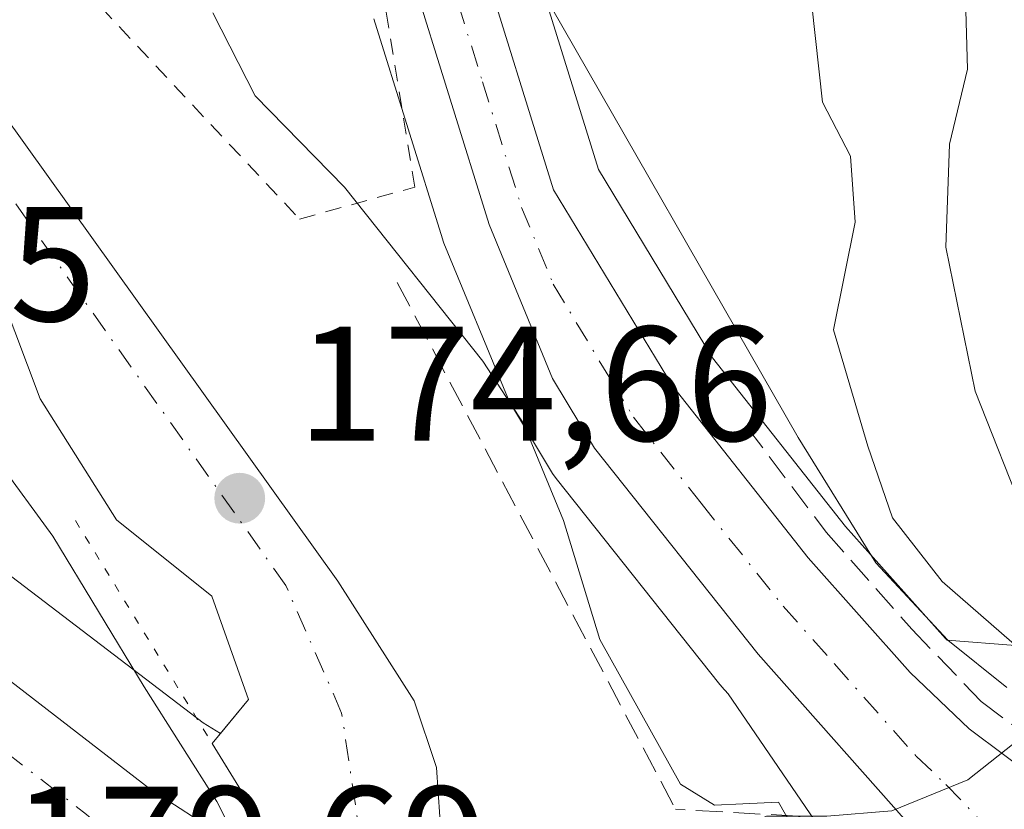
# Model space of a CAD drawing. Units: metres. Extents: x 616891 to 620320, y 4775703 to 4778076.
# Drawn here: x 617380 to 617440, y 4777112 to 4777160 of the extents above; entities that cross this region are included whole.
import ezdxf

# ---------------------------------------------------------------- set-up
doc = ezdxf.new("R2010")
doc.units = ezdxf.units.M
doc.header["$MEASUREMENT"] = 0
for name, pattern in [('DGN Style 2', [1.6480167562047852, 0.988810053722871, -0.6592067024819142]), ('DGN Style 3', [2.307223458686699, 1.648016756204785, -0.6592067024819142]), ('DGN Style 4', [2.6384748266838614, 1.318413404963828, -0.6592067024819142, 0.001648016756204785, -0.6592067024819142]), ('DGN Style 5', [1.1536117293433497, 0.4944050268614355, -0.6592067024819142])]:
    doc.linetypes.add(name, pattern=pattern)
for name, color, linetype, lineweight in [('Alambrada', 7, 'DGN Style 2', 0), ('Arbolado forestal CxS', 92, 'Continuous', 0), ('Carretera de calzada única Cxs', 7, 'Continuous', 13), ('Carretera de calzada única eje', 7, 'DGN Style 4', 0), ('Corriente natural Cxs', 4, 'Continuous', 13), ('Corriente natural eje', 4, 'DGN Style 4', 0), ('Curva de nivel normal', 30, 'Continuous', 0), ('Espacio natural protegido', 121, 'Continuous', 13), ('Espacio natural protegido CxS', 121, 'Continuous', 0), ('Muro lineal', 1, 'DGN Style 3', 13), ('Núcleo urbano CxS', 7, 'Continuous', 0), ('Obra de contención lineal', 1, 'DGN Style 3', 13), ('Puente esquema', 1, 'DGN Style 5', 0), ('Punto de cota en terreno', 7, 'Continuous', 0), ('Rótulo de punto de cota en terreno', 7, 'Continuous', 0), ('Suelo desnudo CxS', 253, 'Continuous', 0), ('Vegetación y arbolados urbanos CxS', 151, 'Continuous', 0)]:
    doc.layers.add(name, color=color, linetype=linetype, lineweight=lineweight)
doc.styles.add('Style-Arial', font='txt')

# ---------------------------------------------------------------- blocks, each defined once
blk = doc.blocks.new('*U26')
at = {"layer": 'Suelo desnudo CxS', "color": 253, "linetype": 'Continuous', "lineweight": 0}
for points in [[(617374.3800999997, 4777160.3201, 174.6379000000015), (617399.0100999996, 4777125.9101, 175.1872000000003), (617403.7001, 4777118.5601, 174.546199999997), (617405.0701000001, 4777114.470100001, 174.9382000000041), (617405.4830999998, 4777108.423699999, 175.3997999999992), (617405.4589000001, 4777108.168199999, 175.4109999999928), (617405.1272999998, 4777104.667099999, 176.2382999999973), (617406.4025999998, 4777101.372400001, 176.6986999999936), (617408.4046999998, 4777096.199999999, 177.3522999999986), (617410.3591999998, 4777091.150400001, 177.5945999999967), (617411.3262999998, 4777088.651900001, 177.017200000002), (617415.8250000002, 4777082.988600001, 176.7565000000031), (617428.7801000001, 4777066.6801, 176.8680000000022), (617431.6601, 4777062.5801, 176.9517000000051), (617435.7600999996, 4777058.130100001, 177.031799999997), (617456.5401, 4777038.290100001, 177.2155000000057)], [(617442.4801000003, 4777034.970100001, 177.6304999999993), (617435.4200999998, 4777042.110099999, 177.3986000000004), (617428.4700999996, 4777050.9001, 177.4285999999993), (617420.9501, 4777058.9101, 178.0705000000016), (617413.0701000001, 4777069.040100001, 178.5513999999966), (617406.5000999998, 4777082.3201, 178.3095999999932), (617406.3135000002, 4777083.5231, 178.3715999999986), (617405.4005000005, 4777089.411, 178.6630000000005), (617405.0301000001, 4777091.800100001, 178.6986999999936), (617396.4404999996, 4777107.360300001, 178.357600000003), (617395.2100999998, 4777109.590100001, 177.972099999999), (617394.0834999997, 4777111.427100001, 178.0158999999985), (617391.3085000003, 4777115.9517, 177.8870000000024), (617391.8202000001, 4777116.570800001, 177.4510000000009), (617393.5352999996, 4777118.6459, 175.9049999999988), (617391.2801000001, 4777124.9801, 175.1245999999956), (617385.4501, 4777129.670100001, 175.9594999999972), (617380.7500999998, 4777137.100099999, 176.0038000000059), (617377.6300999997, 4777145.370100001, 175.6658000000025)]]:
    blk.add_polyline3d(points, dxfattribs=at)
blk = doc.blocks.new('*U27')
at = {"layer": 'Espacio natural protegido CxS', "color": 121, "linetype": 'Continuous', "lineweight": 0, "flags": 128}
for points in [[(617391.3467, 4777160.785800001), (617393.9536999998, 4777155.701800001), (617399.429700001, 4777150.095799999), (617407.9038000007, 4777139.4047), (617409.6282999995, 4777136.773399998), (617410.3817999996, 4777135.6237), (617412.8587999999, 4777129.625700001), (617415.0747999998, 4777122.324599999), (617420.0299000001, 4777113.459600001), (617422.1159000006, 4777112.1556), (617423.8520000009, 4777112.2385), (617426.0309000004, 4777112.342599999), (617429.0689000004, 4777107.0065), (617432.3709000016, 4777102.0905), (617434.2358999996, 4777097.3025), (617434.1549000003, 4777094.3135), (617431.9059000006, 4777092.580499999), (617428.9209000005, 4777092.600500002), (617428.3116000005, 4777091.427300001), (617424.7418999994, 4777084.5536), (617427.3198999991, 4777079.674500001), (617431.6243000008, 4777075.9681), (617436.7058999996, 4777071.592399999), (617451.0569999992, 4777057.557300001)], [(617440.7455999999, 4777033.401900001), (617438.4598999993, 4777035.759299999), (617437.4799000003, 4777036.769400002), (617434.7328999996, 4777041.3014), (617428.8158000006, 4777045.5214), (617423.4048000004, 4777049.877399999), (617418.7377999997, 4777055.265499999), (617415.0506999993, 4777062.7075), (617414.9810000006, 4777062.936699999), (617412.6257000001, 4777070.6815), (617405.4147000007, 4777083.531600002), (617402.6127000002, 4777088.027599999), (617401.1017000005, 4777090.453600001), (617399.2866999994, 4777097.317700001), (617391.5996000001, 4777112.390699999), (617387.146599999, 4777119.4248), (617381.5316000005, 4777128.663799999), (617378.1514999998, 4777133.300799998)]]:
    blk.add_lwpolyline(points, dxfattribs=at)
blk = doc.blocks.new('5PATER')
at = {"layer": 'Vegetación y arbolados urbanos CxS', "linetype": 'Continuous', "lineweight": 0}
h = blk.add_hatch(color=51, dxfattribs=at)
edge = h.paths.add_edge_path()
edge.add_ellipse((0, 0), major_axis=(-0.1095731443231308, -0.1110710700762829), ratio=0.9994222409660322, start_angle=0, end_angle=360)
blk = doc.blocks.new('*U33')
at = {"layer": 'Carretera de calzada única Cxs', "color": 7, "linetype": 'Continuous', "lineweight": 13}
for points in [[(617407.6401000004, 4777164.7601, 179.8598000000056), (617412.2500999998, 4777149.9301, 180.6345000000001), (617419.5301000001, 4777137.9001, 183.8402999999962), (617427.8501000004, 4777127.340100001, 181.6582999999955), (617434.1201, 4777120.300100001, 182.7030999999988), (617437.7301000003, 4777116.840100001, 181.7158999999956), (617442.1001000004, 4777113.5701, 183.5005999999994)], [(617445.6001000004, 4777077.340100001, 180.3751000000047), (617424.1601, 4777091.140100001, 179.9847000000009), (617427.1001000004, 4777090.8101, 180.0675000000047), (617430.0100999996, 4777091.3101, 180.1301999999996), (617431.3901000004, 4777091.860099999, 180.1621000000014), (617433.8501000004, 4777093.5101, 180.2357999999949), (617435.7500999998, 4777095.790100001, 180.334600000002), (617436.9401000004, 4777098.5001, 180.3891000000003), (617437.4200999998, 4777101.1601, 180.3371999999945), (617437.3501000004, 4777103.840100001, 180.2768000000069), (617436.7301000003, 4777106.4801, 180.2188000000024), (617434.8701, 4777110.050100001, 180.1852000000072), (617424.8000999996, 4777121.4301, 179.9167000000016), (617414.7600999996, 4777134.0701, 184.8080999999947), (617412.1901000004, 4777138.340100001, 181.2988000000041), (617408.3000999996, 4777147.800100001, 179.8809999999939), (617403.5100999996, 4777163.190099999, 180.0559999999969)]]:
    blk.add_polyline3d(points, dxfattribs=at)

msp = doc.modelspace()

# ---------------------------------------------------------------- linework, layer by layer
at = {"layer": 'Alambrada', "color": 7, "linetype": 'DGN Style 2', "lineweight": 0}
msp.add_polyline3d([(617338.7801000001, 4777251.520099999, 179.7560999999987), (617339.0201000003, 4777243.130100001, 183.8454000000056), (617358.5500999996, 4777188.800100001, 183.4475999999995), (617396.6700999998, 4777148.130100001, 192.6242000000057), (617403.7401000002, 4777150.090100001, 181.6606999999931), (617396.7701000003, 4777192.5801, 179.5951000000059), (617392.2100999998, 4777228.6601, 179.6107000000047), (617389.1700999998, 4777259.8101, 178.5687999999936), (617389.1700999998, 4777278.040100001, 178.8733999999968), (617390.3101000005, 4777289.0601, 179.1009999999951), (617393.3501000004, 4777302.350099999, 178.3531999999977), (617396.7701000003, 4777311.0801, 178.0791000000027), (617402.4700999996, 4777319.440099999, 178.9649000000063)], dxfattribs=at)
at = {"layer": 'Arbolado forestal CxS', "color": 92, "linetype": 'Continuous', "lineweight": 0}
for points in [[(617178.6294999998, 4777375.3347, 169.4502000000066), (617180.4001000002, 4777372.540100001, 168.9916999999987), (617186.2801000001, 4777365.920100001, 168.6358000000037), (617200.4700999996, 4777350.290100001, 169.7339000000065), (617216.8501000004, 4777332.970100001, 170.1895999999979), (617235.8000999996, 4777309.600099999, 170.5316000000021), (617259.1001000004, 4777282.6501, 170.8641000000061), (617269.3000999996, 4777269.940099999, 170.8062999999966), (617277.4301000005, 4777257.610099999, 171.5308999999979), (617282.9700999996, 4777247.5801, 171.4208999999973), (617286.3201000001, 4777236.280099999, 172.6128999999928), (617289.1501000002, 4777228.9801, 172.8534999999974), (617294.7500999998, 4777221.800100001, 173.2143000000069), (617301.3101000005, 4777216.440099999, 173.2839999999997), (617323.8501000004, 4777202.340100001, 173.852899999998), (617349.3501000004, 4777184.9101, 173.9456000000064), (617359.9301000005, 4777176.2501, 173.9842000000062), (617369.2301000003, 4777166.2301, 174.5810000000056), (617374.3800999997, 4777160.3201, 174.6379000000015), (617399.0100999996, 4777125.9101, 175.1872000000003), (617403.7001, 4777118.5601, 174.546199999997), (617405.0701000001, 4777114.470100001, 174.9382000000041), (617405.4830999998, 4777108.423699999, 175.3997999999992), (617405.4589000001, 4777108.168199999, 175.4109999999928)], [(617174.2006999999, 4777306.079299999, 181.4470000000001), (617230.2664999999, 4777256.382099999, 181.7571000000025), (617246.3897000002, 4777242.213300001, 181.161500000002), (617258.7027000004, 4777231.393100001, 180.4376000000047), (617258.7090999996, 4777231.387499999, 180.4372000000003), (617258.7153000003, 4777231.382099999, 180.4367999999959), (617275.5642999997, 4777216.512499999, 179.0053000000044), (617308.4256999996, 4777187.511700001, 177.0121999999974), (617308.4316999996, 4777187.5065, 177.0124999999971), (617308.4375, 4777187.501300001, 177.0129000000015), (617345.5305000005, 4777154.635500001, 179.6573000000062), (617358.0658999998, 4777143.581900001, 179.3703999999998), (617370.0311000004, 4777133.0317, 179.2908000000025), (617390.7585000005, 4777117.2249, 177.724000000002), (617391.8202000001, 4777116.570800001, 177.4510000000009)], [(617264.8300999999, 4777266.6801, 173.5908999999956), (617272.7001, 4777254.7501, 174.6695000000036), (617277.8400999998, 4777245.4301, 174.2069999999949), (617281.0900999998, 4777234.4901, 174.5792999999976), (617284.2901, 4777226.220100001, 174.1150000000052), (617290.7801000001, 4777217.9101, 173.2704999999987), (617298.0900999998, 4777211.940099999, 174.6622999999963), (617320.8201000001, 4777197.720100001, 175.1205999999947), (617346.0401, 4777180.4901, 175.0528999999951), (617356.1401000004, 4777172.210100001, 175.1805000000022), (617365.1300999997, 4777162.540100001, 175.1959000000061), (617372.7100999998, 4777153.8201, 174.5427000000054), (617377.6300999997, 4777145.370100001, 175.6658000000025), (617380.7500999998, 4777137.100099999, 176.0038000000059), (617385.4501, 4777129.670100001, 175.9594999999972), (617391.2801000001, 4777124.9801, 175.1245999999956), (617393.5352999996, 4777118.6459, 175.9049999999988), (617391.8202000001, 4777116.570800001, 177.4510000000009)], [(617284.2901, 4777226.220100001, 174.1150000000052), (617290.7801000001, 4777217.9101, 173.2704999999987), (617298.0900999998, 4777211.940099999, 174.6622999999963), (617320.8201000001, 4777197.720100001, 175.1205999999947), (617346.0401, 4777180.4901, 175.0528999999951), (617356.1401000004, 4777172.210100001, 175.1805000000022), (617365.1300999997, 4777162.540100001, 175.1959000000061), (617372.7100999998, 4777153.8201, 174.5427000000054), (617377.6300999997, 4777145.370100001, 175.6658000000025), (617380.7500999998, 4777137.100099999, 176.0038000000059), (617385.4501, 4777129.670100001, 175.9594999999972), (617391.2801000001, 4777124.9801, 175.1245999999956), (617393.5352999996, 4777118.6459, 175.9049999999988), (617391.8202000001, 4777116.570800001, 177.4510000000009), (617390.7585000005, 4777117.2249, 177.724000000002), (617370.0311000004, 4777133.0317, 179.2908000000025), (617358.0658999998, 4777143.581900001, 179.3703999999998), (617345.5305000005, 4777154.635500001, 179.6573000000062), (617308.4375, 4777187.501300001, 177.0129000000015), (617308.4316999996, 4777187.5065, 177.0124999999971), (617308.4256999996, 4777187.511700001, 177.0121999999974), (617275.5642999997, 4777216.512499999, 179.0053000000044)], [(617502.5329, 4777161.1929, 212.7761000000028), (617509.6589000003, 4777158.817500001, 214.8411999999953), (617511.6343, 4777152.8913, 215.7698999999994), (617502.9445000002, 4777139.5713, 211.6889999999985), (617500.8586999997, 4777139.6513, 211.0448999999935), (617487.9151, 4777144.828700001, 207.6555999999982), (617479.7607000005, 4777145.411900001, 205.5130999999965), (617475.8321000002, 4777145.6929, 205.0273000000016), (617470.6546999998, 4777133.1799, 203.2315999999992), (617471.9918999998, 4777122.481500001, 201.854600000006), (617449.9139, 4777121.249500001, 190.1067000000039), (617444.7691000003, 4777121.6435, 187.7468999999983), (617436.3841000004, 4777122.285700001, 182.8439999999973), (617436.2814999997, 4777122.3839, 182.8320999999996), (617430.1505000005, 4777129.267899999, 181.9042999999947), (617422.0009000005, 4777139.611500001, 180.2332000000024), (617415.0062999995, 4777151.170100001, 179.8894), (617411.6874000002, 4777161.846700001, 179.8144999999931)], [(617411.6874000002, 4777161.846700001, 179.8144999999931), (617415.0062999995, 4777151.170100001, 179.8894), (617422.0009000005, 4777139.611500001, 180.2332000000024), (617430.1505000005, 4777129.267899999, 181.9042999999947), (617436.2814999997, 4777122.3839, 182.8320999999996), (617436.3841000004, 4777122.285700001, 182.8439999999973), (617444.7691000003, 4777121.6435, 187.7468999999983)], [(617401.2329000002, 4777160.411499999, 180.0025000000023), (617405.4357000003, 4777146.908500001, 179.6698999999935), (617405.4811000006, 4777146.7741, 179.6664000000019), (617405.5255000005, 4777146.6591, 179.6637000000046), (617409.4155000001, 4777137.199100001, 179.5170000000071), (617409.6058999998, 4777136.8167, 179.4876999999979), (617412.1897, 4777132.5231, 179.5084000000061), (617412.4108999996, 4777132.204299999, 179.5215000000026), (617422.4508999997, 4777119.564300001, 179.8567999999941), (617422.5018999996, 4777119.501700001, 179.8600000000006), (617422.5535000004, 4777119.442100001, 179.8610000000044), (617422.9515000005, 4777118.9921, 179.8693999999959), (617434.3903000001, 4777102.259099999, 180.3098000000027)], [(617405.4589000001, 4777108.168199999, 175.4109999999928), (617410.1791000003, 4777105.2601, 176.4241000000038), (617418.7203000003, 4777099.9977, 179.6239999999962), (617429.8021, 4777094.456700001, 180.1875), (617429.9835000001, 4777094.529100001, 180.1946999999927), (617431.8213000001, 4777095.761700001, 180.2868000000017), (617433.1738999998, 4777097.3847, 180.361699999994), (617434.0506999996, 4777099.3817, 180.3420999999944), (617434.4130999995, 4777101.389699999, 180.3184999999939), (617434.3903000001, 4777102.259099999, 180.3098000000027), (617422.9515000005, 4777118.9921, 179.8693999999959), (617422.5535000004, 4777119.442100001, 179.8610000000044), (617422.5018999996, 4777119.501700001, 179.8600000000006), (617422.4508999997, 4777119.564300001, 179.8567999999941), (617412.4108999996, 4777132.204299999, 179.5215000000026), (617412.1897, 4777132.5231, 179.5084000000061), (617409.6058999998, 4777136.8167, 179.4876999999979), (617409.4155000001, 4777137.199100001, 179.5170000000071), (617405.5255000005, 4777146.6591, 179.6637000000046), (617405.4811000006, 4777146.7741, 179.6664000000019), (617405.4357000003, 4777146.908500001, 179.6698999999935), (617401.2329000002, 4777160.411499999, 180.0025000000023)], [(617405.4830999998, 4777108.423699999, 175.3997999999992), (617405.0701000001, 4777114.470100001, 174.9382000000041), (617403.7001, 4777118.5601, 174.546199999997), (617399.0100999996, 4777125.9101, 175.1872000000003), (617374.3800999997, 4777160.3201, 174.6379000000015)]]:
    msp.add_polyline3d(points, dxfattribs=at)
at = {"layer": 'Carretera de calzada única Cxs', "color": 7, "linetype": 'Continuous', "lineweight": 13, "extrusion": (0.004284693783500074, -0.003643919758219882, 0.9999841814988761), "elevation": -14582.2945874769, "flags": 128}
msp.add_lwpolyline([(617383.732594222, 4777079.728887392), (617355.9819710125, 4777103.329044076)], dxfattribs=at)
at = {"layer": 'Carretera de calzada única Cxs', "color": 7, "linetype": 'Continuous', "lineweight": 13}
for points in [[(617077.0201000003, 4777383.5801, 180.4792000000016), (617078.2600999996, 4777382.720100001, 180.5350999999937), (617086.6901000004, 4777376.2301, 180.5722999999998), (617098.1901000004, 4777366.600099999, 180.7108000000007), (617133.3201000001, 4777335.4001, 181.0611000000063), (617156.3701, 4777315.2601, 183.1316999999981), (617232.8201000001, 4777246.840100001, 184.3735000000015), (617261.0301000001, 4777222.4301, 180.7361999999994), (617291.3201000001, 4777195.270099999, 179.8963999999978), (617320.8901000004, 4777169.1501, 180.0622000000003), (617343.6201, 4777149.4301, 179.7890999999945), (617367.8300999999, 4777128.6601, 179.424199999994), (617377.5701000001, 4777120.8201, 179.493100000007), (617387.4801000003, 4777113.170100001, 179.6106), (617396.4401000004, 4777107.360099999, 178.5644999999931)], [(617156.3701, 4777315.2601, 183.1316999999981), (617232.8201000001, 4777246.840100001, 184.3735000000015), (617261.0301000001, 4777222.4301, 180.7361999999994), (617291.3201000001, 4777195.270099999, 179.8963999999978), (617320.8901000004, 4777169.1501, 180.0622000000003), (617343.6201, 4777149.4301, 179.7890999999945), (617367.8300999999, 4777128.6601, 179.424199999994), (617377.5701000001, 4777120.8201, 179.493100000007), (617387.4801000003, 4777113.170100001, 179.6106), (617396.4401000004, 4777107.360099999, 178.5644999999931), (617400.0100999996, 4777100.9101, 179.1787999999942), (617403.2600999996, 4777095.0101, 181.1138000000064), (617400.2100999998, 4777096.2601, 180.2758999999933), (617397.4401000004, 4777096.8201, 179.7859999999928), (617395.1901000004, 4777096.890100001, 179.7580000000016), (617390.1700999998, 4777101.1501, 179.7537000000011), (617362.4200999998, 4777124.7501, 179.9585999999981), (617340.2100999998, 4777143.6501, 183.0145000000048), (617313.1901000004, 4777167.140100001, 181.9426999999996), (617286.9401000004, 4777190.360099999, 182.133600000001), (617256.6901000004, 4777217.5101, 181.1545000000042), (617228.4801000003, 4777241.920100001, 181.670100000003), (617201.5201000003, 4777266.050100001, 181.7788)], [(617424.1601, 4777091.140100001, 179.9847000000009), (617427.1001000004, 4777090.8101, 180.0675000000047), (617430.0100999996, 4777091.3101, 180.1301999999996), (617431.3901000004, 4777091.860099999, 180.1621000000014), (617433.8501000004, 4777093.5101, 180.2357999999949), (617435.7500999998, 4777095.790100001, 180.334600000002), (617436.9401000004, 4777098.5001, 180.3891000000003), (617437.4200999998, 4777101.1601, 180.3371999999945), (617437.3501000004, 4777103.840100001, 180.2768000000069), (617436.7301000003, 4777106.4801, 180.2188000000024), (617434.8701, 4777110.050100001, 180.1852000000072), (617424.8000999996, 4777121.4301, 179.9167000000016), (617414.7600999996, 4777134.0701, 184.8080999999947), (617412.1901000004, 4777138.340100001, 181.2988000000041), (617408.3000999996, 4777147.800100001, 179.8809999999939), (617403.5100999996, 4777163.190099999, 180.0559999999969), (617394.2301000003, 4777228.590100001, 181.9896000000008), (617391.0701000001, 4777259.3301, 178.2617999999929), (617390.4401000004, 4777274.590100001, 178.5255999999936)], [(617394.7301000003, 4777274.5601, 178.8849999999948), (617395.3201000001, 4777259.800100001, 179.2409000000043), (617398.4401000004, 4777229.4301, 189.3824000000022), (617407.6401000004, 4777164.7601, 179.8598000000056), (617412.2500999998, 4777149.9301, 180.6345000000001), (617419.5301000001, 4777137.9001, 183.8402999999962), (617427.8501000004, 4777127.340100001, 181.6582999999955), (617434.1201, 4777120.300100001, 182.7030999999988), (617437.7301000003, 4777116.840100001, 181.7158999999956), (617442.1001000004, 4777113.5701, 183.5005999999994), (617444.0000999998, 4777111.4301, 183.1686999999947), (617445.3901000004, 4777108.940099999, 182.3883999999962), (617450.3901000004, 4777095.4301, 181.4235000000044), (617455.0701000001, 4777085.9901, 182.8503000000055), (617458.9801000003, 4777079.590100001, 182.1156000000046), (617466.5301000001, 4777068.340100001, 181.4928000000073), (617478.3701, 4777051.970100001, 183.3218999999954), (617488.4200999998, 4777040.840100001, 182.8846999999951), (617495.0701000001, 4777034.5101, 182.0999000000011), (617498.1401000004, 4777032.6801, 182.4600999999966), (617513.2500999998, 4777025.770099999, 184.0130999999965), (617518.3701, 4777021.630100001, 183.0198999999993), (617521.4801000003, 4777018.540100001, 182.4689000000071)]]:
    msp.add_polyline3d(points, dxfattribs=at)
at = {"layer": 'Carretera de calzada única eje', "color": 7, "linetype": 'DGN Style 4', "lineweight": 0}
for points in [[(617392.8901000004, 4777267.190099999, 178.1196999999956), (617393.1901000004, 4777259.5601, 178.3372999999992), (617394.7600999996, 4777244.380100001, 183.8711999999941), (617396.3300999999, 4777229.0101, 185.3022999999957), (617400.9200999998, 4777196.6801, 179.5519000000058), (617405.5701000001, 4777163.9801, 179.8846000000049), (617407.8901000004, 4777156.5601, 180.1778999999951), (617410.2801000001, 4777148.850099999, 180.1083000000071), (617412.2301000003, 4777144.130100001, 179.854600000006), (617415.8501000004, 4777138.110099999, 180.7229999999981), (617417.1401000004, 4777135.9801, 181.1352000000043), (617421.3000999996, 4777130.690099999, 181.6110000000044), (617426.3201000001, 4777124.380100001, 180.2764000000025), (617429.4600999998, 4777120.850099999, 180.6561999999976), (617434.4801000003, 4777115.170100001, 180.4333999999944), (617436.3000999996, 4777113.440099999, 180.3534999999974), (617438.2301000003, 4777111.4301, 180.4149000000034), (617439.4200999998, 4777110.0101, 180.5948999999964), (617440.3701, 4777108.960100001, 180.5378999999957), (617441.0701000001, 4777107.710100001, 180.2259999999951)], [(617351.5100999996, 4777138.340100001, 179.6000000000058), (617357.8701, 4777132.890100001, 179.5080000000016), (617361.9600999998, 4777129.4001, 179.5118999999977), (617366.0500999996, 4777125.920100001, 179.5491000000038), (617369.9200999998, 4777122.630100001, 179.5280000000057), (617374.7801000001, 4777118.710100001, 179.5921999999991), (617378.6401000004, 4777115.4301, 179.622000000003), (617383.6001000004, 4777111.590100001, 179.682799999995), (617387.4801000003, 4777108.3201, 179.7351999999955), (617390.1201, 4777106.9301, 179.7296999999962), (617395.7100999998, 4777103.600099999, 179.4609999999957), (617396.9801000003, 4777102.770099999, 179.5439999999944)]]:
    msp.add_polyline3d(points, dxfattribs=at)
at = {"layer": 'Corriente natural Cxs', "color": 4, "linetype": 'Continuous', "lineweight": 13, "extrusion": (-0.8524516223421578, -0.5228058632436994, 0.0005108074332033385), "elevation": -3023800.360628536, "flags": 128}
msp.add_lwpolyline([(-3749477.473572969, 1722.552025459788), (-3749479.628519966, 1722.595825465502), (-3749484.936309539, 1722.466925448689)], dxfattribs=at)
at = {"layer": 'Corriente natural Cxs', "color": 4, "linetype": 'Continuous', "lineweight": 13}
for points in [[(617177.5642999997, 4777377.015900001, 169.4915000000037), (617180.4001000002, 4777372.540100001, 168.9916999999987), (617186.2801000001, 4777365.920100001, 168.6358000000037), (617200.4700999996, 4777350.290100001, 169.7339000000065), (617216.8501000004, 4777332.970100001, 170.1895999999979), (617235.8000999996, 4777309.600099999, 170.5316000000021), (617259.1001000004, 4777282.6501, 170.8641000000061), (617269.3000999996, 4777269.940099999, 170.8062999999966), (617277.4301000005, 4777257.610099999, 171.5308999999979), (617282.9700999996, 4777247.5801, 171.4208999999973), (617286.3201000001, 4777236.280099999, 172.6128999999928), (617289.1501000002, 4777228.9801, 172.8534999999974), (617294.7500999998, 4777221.800100001, 173.2143000000069), (617301.3101000005, 4777216.440099999, 173.2839999999997), (617323.8501000004, 4777202.340100001, 173.852899999998), (617349.3501000004, 4777184.9101, 173.9456000000064), (617359.9301000005, 4777176.2501, 173.9842000000062), (617369.2301000003, 4777166.2301, 174.5810000000056), (617374.3800999997, 4777160.3201, 174.6379000000015), (617399.0100999996, 4777125.9101, 175.1872000000003), (617403.7001, 4777118.5601, 174.546199999997), (617405.0701000001, 4777114.470100001, 174.9382000000041), (617405.4830999998, 4777108.423699999, 175.3997999999992), (617405.1272999998, 4777104.667199999, 176.2382999999973)], [(617391.3085000003, 4777115.9517, 177.8870000000024), (617393.5352999996, 4777118.6459, 175.9049999999988), (617391.2801000001, 4777124.9801, 175.1245999999956), (617385.4501, 4777129.670100001, 175.9594999999972), (617380.7500999998, 4777137.100099999, 176.0038000000059), (617377.6300999997, 4777145.370100001, 175.6658000000025), (617372.7100999998, 4777153.8201, 174.5427000000054), (617365.1300999997, 4777162.540100001, 175.1959000000061), (617356.1401000004, 4777172.210100001, 175.1805000000022), (617346.0401, 4777180.4901, 175.0528999999951), (617320.8201000001, 4777197.720100001, 175.1205999999947), (617298.0900999998, 4777211.940099999, 174.6622999999963), (617290.7801000001, 4777217.9101, 173.2704999999987), (617284.2901, 4777226.220100001, 174.1150000000052), (617281.0900999998, 4777234.4901, 174.5792999999976), (617277.8400999998, 4777245.4301, 174.2069999999949), (617272.7001, 4777254.7501, 174.6695000000036), (617264.8300999999, 4777266.6801, 173.5908999999956)], [(617374.3800999997, 4777160.3201, 174.6379000000015), (617399.0100999996, 4777125.9101, 175.1872000000003), (617403.7001, 4777118.5601, 174.546199999997), (617405.0701000001, 4777114.470100001, 174.9382000000041), (617405.4830999998, 4777108.423699999, 175.3997999999992), (617405.1272999998, 4777104.667099999, 176.2382999999973), (617400.8941000003, 4777106.7685, 176.497000000003), (617395.2100999998, 4777109.590100001, 177.972099999999), (617394.0834999997, 4777111.427100001, 178.0158999999985), (617391.3085000003, 4777115.9517, 177.8870000000024), (617393.5352999996, 4777118.6459, 175.9049999999988), (617391.2801000001, 4777124.9801, 175.1245999999956), (617385.4501, 4777129.670100001, 175.9594999999972), (617380.7500999998, 4777137.100099999, 176.0038000000059), (617377.6300999997, 4777145.370100001, 175.6658000000025)]]:
    msp.add_polyline3d(points, dxfattribs=at)
at = {"layer": 'Corriente natural eje', "color": 4, "linetype": 'DGN Style 4', "lineweight": 0}
msp.add_polyline3d([(617400.8941000003, 4777106.7685, 176.497000000003), (617399.2500999998, 4777117.8201, 174.1554000000033), (617395.8300999999, 4777125.640100001, 174.7902999999933), (617372.1201, 4777159.140100001, 174.1322999999975), (617357.6300999997, 4777174.600099999, 173.9725999999937), (617348.7200999996, 4777181.5601, 173.9660000000003), (617325.7401000002, 4777198.1801, 174.5158999999985), (617302.8901000004, 4777211.870100001, 173.4422999999952), (617293.8501000004, 4777218.960100001, 173.1613999999972), (617288.1001000004, 4777225.690099999, 172.3568999999989), (617284.5601000005, 4777232.040100001, 173.4038), (617280.7701000003, 4777246.220100001, 172.5037000000011), (617275.2701000003, 4777256.7301, 172.7422999999981), (617266.8400999998, 4777269.0801, 171.8127999999997), (617254.2901, 4777284.4001, 171.1784000000043), (617212.4301000005, 4777333.950099999, 169.9535999999935), (617178.8901000004, 4777369.9901, 170.2541999999958), (617175.2701000003, 4777375.5701, 170.7367999999988), (617172.9401000004, 4777378.2511, 171.4455000000016)], dxfattribs=at)
at = {"layer": 'Curva de nivel normal', "color": 30, "linetype": 'Continuous', "lineweight": 0, "flags": 128}
for points, elevation in [([(617444.4500000002, 4777118.58), (617436.0800000001, 4777125.9), (617433.0300000003, 4777129.800000001), (617431.5199999996, 4777134.199999999), (617429.4100000003, 4777141.34), (617430.7400000002, 4777147.939999999), (617430.4500000002, 4777151.99), (617428.7400000002, 4777155.310000001), (617427.4400000004, 4777167.230000001)], 185), ([(617411.3300000001, 4777162.52), (617427.25, 4777134.730000001), (617432.0199999996, 4777127.029999999), (617436.4299999997, 4777122.289999999), (617440.0499999998, 4777119.380000001)], 180), ([(617441.2800000003, 4777129.560000001), (617438.0999999996, 4777137.58), (617436.2999999998, 4777146.4), (617436.5300000003, 4777152.720000001), (617437.6399999997, 4777157.33), (617437.4800000006, 4777162.41)], 190), ([(617440.8799999999, 4777116.27), (617437.6500000004, 4777113.710000001), (617433, 4777111.82), (617429, 4777111.5), (617425.2999999998, 4777111.480000001), (617421.6200000001, 4777109.800000001), (617419.2100000001, 4777106.130000001), (617419.2599999999, 4777101.640000001), (617421.6600000003, 4777097.75), (617424.7699999996, 4777094.460000001), (617426.5800000001, 4777090.289999999), (617426.54, 4777080.310000001), (617429.0599999996, 4777075.689999999), (617434.54, 4777070.42), (617440.7000000002, 4777065.09)], 180)]:
    msp.add_lwpolyline(points, dxfattribs=dict(at, elevation=elevation))
at = {"layer": 'Espacio natural protegido', "color": 121, "linetype": 'Continuous', "lineweight": 13, "flags": 128}
for points in [[(617451.0569999983, 4777057.557300001), (617436.7058999987, 4777071.592399999), (617431.6243, 4777075.968099999), (617427.3198999983, 4777079.674500002), (617424.7418999987, 4777084.553600002), (617428.3115999997, 4777091.427299999), (617428.9208999996, 4777092.600500003), (617431.9058999997, 4777092.5805), (617434.1548999995, 4777094.313500001), (617434.2358999988, 4777097.302500002), (617432.3709000007, 4777102.090500001), (617429.0688999996, 4777107.006500001), (617426.0308999995, 4777112.3426), (617423.8520000001, 4777112.238499999), (617422.1158999996, 4777112.155600001), (617420.0298999993, 4777113.459600002), (617415.0747999991, 4777122.3246), (617412.8587999991, 4777129.625700001), (617410.3817999989, 4777135.623699999), (617409.6282999987, 4777136.773399998), (617407.9037999997, 4777139.4047), (617399.4297000001, 4777150.095799998), (617393.953699999, 4777155.701800002), (617391.3466999992, 4777160.785800002)], [(617451.0569999983, 4777057.557300001), (617436.7058999987, 4777071.592399999), (617431.6243, 4777075.968099999), (617427.3198999983, 4777079.674500002), (617424.7418999987, 4777084.553600002), (617428.3115999997, 4777091.427299999), (617428.9208999996, 4777092.600500003), (617431.9058999997, 4777092.5805), (617434.1548999995, 4777094.313500001), (617434.2358999988, 4777097.302500002), (617432.3709000007, 4777102.090500001), (617429.0688999996, 4777107.006500001), (617426.0308999995, 4777112.3426), (617423.8520000001, 4777112.238499999), (617422.1158999996, 4777112.155600001), (617420.0298999993, 4777113.459600002), (617415.0747999991, 4777122.3246), (617412.8587999991, 4777129.625700001), (617410.3817999989, 4777135.623699999), (617409.6282999987, 4777136.773399998), (617407.9037999997, 4777139.4047), (617399.4297000001, 4777150.095799998), (617393.953699999, 4777155.701800002), (617391.3466999992, 4777160.785800002)], [(617378.151499999, 4777133.300799999), (617381.5315999995, 4777128.6638), (617387.1465999982, 4777119.424800001), (617391.5995999993, 4777112.3907), (617399.2866999985, 4777097.317700002), (617401.1016999995, 4777090.453600001), (617402.6126999994, 4777088.027600001), (617405.4146999998, 4777083.531600002), (617412.6256999993, 4777070.681500001), (617414.9809999998, 4777062.936699998), (617415.0506999984, 4777062.707499999), (617418.7377999988, 4777055.265499998), (617423.4047999996, 4777049.877400001), (617428.8157999997, 4777045.521400001), (617434.7328999987, 4777041.301400002), (617437.4798999993, 4777036.769400002), (617438.4598999984, 4777035.759299999), (617440.7455999991, 4777033.4019)], [(617378.151499999, 4777133.300799999), (617381.5315999995, 4777128.6638), (617387.1465999982, 4777119.424800001), (617391.5995999993, 4777112.3907), (617399.2866999985, 4777097.317700002), (617401.1016999995, 4777090.453600001), (617402.6126999994, 4777088.027600001), (617405.4146999998, 4777083.531600002), (617412.6256999993, 4777070.681500001), (617414.9809999998, 4777062.936699998), (617415.0506999984, 4777062.707499999), (617418.7377999988, 4777055.265499998), (617423.4047999996, 4777049.877400001), (617428.8157999997, 4777045.521400001), (617434.7328999987, 4777041.301400002), (617437.4798999993, 4777036.769400002), (617438.4598999984, 4777035.759299999), (617440.7455999991, 4777033.4019)]]:
    msp.add_lwpolyline(points, dxfattribs=at)
at = {"layer": 'Espacio natural protegido CxS', "color": 121, "linetype": 'Continuous', "lineweight": 0, "flags": 128}
for points in [[(617451.0569999992, 4777057.557300001), (617436.7058999996, 4777071.592399999), (617431.6243000008, 4777075.9681), (617427.3198999991, 4777079.674500001), (617424.7418999994, 4777084.5536), (617428.3116000005, 4777091.427300001), (617428.9209000005, 4777092.600500002), (617431.9059000006, 4777092.580499999), (617434.1549000003, 4777094.3135), (617434.2358999996, 4777097.3025), (617432.3709000016, 4777102.0905), (617429.0689000004, 4777107.0065), (617426.0309000004, 4777112.342599999), (617423.8520000009, 4777112.2385), (617422.1159000006, 4777112.1556), (617420.0299000001, 4777113.459600001), (617415.0747999998, 4777122.324599999), (617412.8587999999, 4777129.625700001), (617410.3817999996, 4777135.6237), (617409.6282999995, 4777136.773399998), (617407.9038000007, 4777139.4047), (617399.429700001, 4777150.095799999), (617393.9536999998, 4777155.701800001), (617391.3467, 4777160.785800001)], [(617378.1514999998, 4777133.300799998), (617381.5316000005, 4777128.663799999), (617387.146599999, 4777119.4248), (617391.5996000001, 4777112.390699999), (617399.2866999994, 4777097.317700001), (617401.1017000005, 4777090.453600001), (617402.6127000002, 4777088.027599999), (617405.4147000007, 4777083.531600002), (617412.6257000001, 4777070.6815), (617414.9810000006, 4777062.936699999), (617415.0506999993, 4777062.7075), (617418.7377999997, 4777055.265499999), (617423.4048000004, 4777049.877399999), (617428.8158000006, 4777045.5214), (617434.7328999996, 4777041.3014), (617437.4799000003, 4777036.769400002), (617438.4598999993, 4777035.759299999), (617440.7455999999, 4777033.401900001)]]:
    msp.add_lwpolyline(points, dxfattribs=at)
at = {"layer": 'Muro lineal', "color": 1, "linetype": 'DGN Style 3', "lineweight": 13}
msp.add_polyline3d([(617411.8501000004, 4777101.3301, 178.7741999999998), (617429.7100999998, 4777092.9801, 180.1695999999938), (617435.2801000001, 4777097.7501, 180.3975000000064), (617436.8400999998, 4777101.960100001, 180.3252000000066), (617435.3101000005, 4777106.3201, 180.2449000000051), (617430.8101000005, 4777109.970100001, 180.2093000000023), (617427.2301000003, 4777111.4901, 180.1530000000057), (617419.7301000003, 4777111.9101, 182.2614000000031)], dxfattribs=at)
at = {"layer": 'Núcleo urbano CxS', "color": 7, "linetype": 'Continuous', "lineweight": 0}
for points in [[(617174.2006999999, 4777306.079299999, 181.4470000000001), (617230.2664999999, 4777256.382099999, 181.7571000000025), (617246.3897000002, 4777242.213300001, 181.161500000002), (617258.7027000004, 4777231.393100001, 180.4376000000047), (617258.7090999996, 4777231.387499999, 180.4372000000003), (617258.7153000003, 4777231.382099999, 180.4367999999959), (617275.5642999997, 4777216.512499999, 179.0053000000044), (617308.4256999996, 4777187.511700001, 177.0121999999974), (617308.4316999996, 4777187.5065, 177.0124999999971), (617308.4375, 4777187.501300001, 177.0129000000015), (617345.5305000005, 4777154.635500001, 179.6573000000062), (617358.0658999998, 4777143.581900001, 179.3703999999998), (617370.0311000004, 4777133.0317, 179.2908000000025), (617390.7585000005, 4777117.2249, 177.724000000002), (617391.8202000001, 4777116.570800001, 177.4510000000009)], [(617411.6874000002, 4777161.846700001, 179.8144999999931), (617415.0062999995, 4777151.170100001, 179.8894), (617422.0009000005, 4777139.611500001, 180.2332000000024), (617430.1505000005, 4777129.267899999, 181.9042999999947), (617436.2814999997, 4777122.3839, 182.8320999999996), (617436.3841000004, 4777122.285700001, 182.8439999999973), (617444.7691000003, 4777121.6435, 187.7468999999983), (617459.7887000004, 4777090.720899999, 184.7062000000005), (617478.1564999997, 4777058.9497, 183.5478000000003), (617507.7081000004, 4777031.6033, 183.6791999999987), (617514.4977000002, 4777028.498299999, 184.0393999999942), (617514.6067000004, 4777028.436699999, 184.0543999999936), (617514.7483000001, 4777028.3693, 184.0820999999996), (617514.8548999997, 4777028.2961, 184.0890999999974), (617514.9483000003, 4777028.2433, 184.1024000000034), (617515.0307, 4777028.1755, 184.1010999999999), (617515.1363000004, 4777028.1029, 184.1085000000021), (617520.2774999999, 4777023.945499999, 184.273000000001), (617520.4845000004, 4777023.758300001, 184.2575999999972), (617523.5944999997, 4777020.668299999, 184.0570000000007), (617523.7840999998, 4777020.4615, 184.045100000003), (617526.2675000001, 4777017.4649, 183.2284999999974), (617532.7637, 4777012.781500001, 185.4204999999929), (617547.1601, 4776989.4497, 183.6263000000035)], [(617411.6874000002, 4777161.846700001, 179.8144999999931), (617415.0062999995, 4777151.170100001, 179.8894), (617422.0009000005, 4777139.611500001, 180.2332000000024), (617430.1505000005, 4777129.267899999, 181.9042999999947), (617436.2814999997, 4777122.3839, 182.8320999999996), (617436.3841000004, 4777122.285700001, 182.8439999999973), (617444.7691000003, 4777121.6435, 187.7468999999983)], [(617434.3903000001, 4777102.259099999, 180.3098000000027), (617422.9515000005, 4777118.9921, 179.8693999999959), (617422.5535000004, 4777119.442100001, 179.8610000000044), (617422.5018999996, 4777119.501700001, 179.8600000000006), (617422.4508999997, 4777119.564300001, 179.8567999999941), (617412.4108999996, 4777132.204299999, 179.5215000000026), (617412.1897, 4777132.5231, 179.5084000000061), (617409.6058999998, 4777136.8167, 179.4876999999979), (617409.4155000001, 4777137.199100001, 179.5170000000071), (617405.5255000005, 4777146.6591, 179.6637000000046), (617405.4811000006, 4777146.7741, 179.6664000000019), (617405.4357000003, 4777146.908500001, 179.6698999999935), (617401.2329000002, 4777160.411499999, 180.0025000000023)], [(617405.4589000001, 4777108.168199999, 175.4109999999928), (617410.1791000003, 4777105.2601, 176.4241000000038), (617418.7203000003, 4777099.9977, 179.6239999999962), (617429.8021, 4777094.456700001, 180.1875), (617429.9835000001, 4777094.529100001, 180.1946999999927), (617431.8213000001, 4777095.761700001, 180.2868000000017), (617433.1738999998, 4777097.3847, 180.361699999994), (617434.0506999996, 4777099.3817, 180.3420999999944), (617434.4130999995, 4777101.389699999, 180.3184999999939), (617434.3903000001, 4777102.259099999, 180.3098000000027), (617422.9515000005, 4777118.9921, 179.8693999999959), (617422.5535000004, 4777119.442100001, 179.8610000000044), (617422.5018999996, 4777119.501700001, 179.8600000000006), (617422.4508999997, 4777119.564300001, 179.8567999999941), (617412.4108999996, 4777132.204299999, 179.5215000000026), (617412.1897, 4777132.5231, 179.5084000000061), (617409.6058999998, 4777136.8167, 179.4876999999979), (617409.4155000001, 4777137.199100001, 179.5170000000071), (617405.5255000005, 4777146.6591, 179.6637000000046), (617405.4811000006, 4777146.7741, 179.6664000000019), (617405.4357000003, 4777146.908500001, 179.6698999999935), (617401.2329000002, 4777160.411499999, 180.0025000000023)], [(617370.0311000004, 4777133.0317, 179.2908000000025), (617390.7585000005, 4777117.2249, 177.724000000002), (617391.8202000001, 4777116.570800001, 177.4510000000009), (617391.3085000003, 4777115.9517, 177.8870000000024), (617394.0834999997, 4777111.427100001, 178.0158999999985), (617395.2100999998, 4777109.590100001, 177.972099999999), (617396.4404999996, 4777107.360300001, 178.357600000003), (617405.0301000001, 4777091.800100001, 178.6986999999936), (617405.4005000005, 4777089.411, 178.6630000000005), (617398.7830999997, 4777093.4879, 179.6147999999957), (617397.0937000001, 4777093.829500001, 179.6618000000017), (617395.0969000002, 4777093.8915, 179.6496000000043), (617394.5982999997, 4777093.949100001, 179.6478000000061), (617394.1164999995, 4777094.0889, 179.6484999999957), (617393.6645000001, 4777094.3069, 179.6518000000069), (617393.2553000003, 4777094.597300001, 179.6576999999961), (617388.2276999997, 4777098.863700001, 179.6775000000052), (617383.4184999998, 4777102.953700001, 179.6834999999992), (617382.0270999996, 4777103.810900001, 179.6708999999973), (617381.7789000003, 4777103.9703, 179.6683000000048), (617381.3722999999, 4777104.260500001, 179.6650999999983), (617360.1025, 4777120.482100001, 180.1248999999953)], [(617391.8202000001, 4777116.570800001, 177.4510000000009), (617391.3085000003, 4777115.9517, 177.8870000000024), (617394.0834999997, 4777111.427100001, 178.0158999999985), (617395.2100999998, 4777109.590100001, 177.972099999999), (617396.4404999996, 4777107.360300001, 178.357600000003), (617405.0301000001, 4777091.800100001, 178.6986999999936), (617405.4005000005, 4777089.411, 178.6630000000005)]]:
    msp.add_polyline3d(points, dxfattribs=at)
at = {"layer": 'Obra de contención lineal', "color": 1, "linetype": 'DGN Style 3', "lineweight": 13, "extrusion": (0.04968817737930726, -0.09410771966292204, 0.9943212871746071), "elevation": -418703.4209775538, "flags": 128}
msp.add_lwpolyline([(2776456.017877122, 3913856.486400037), (2776456.017877122, 3913819.717872919)], dxfattribs=at)
at = {"layer": 'Obra de contención lineal', "color": 1, "linetype": 'DGN Style 3', "lineweight": 13}
msp.add_polyline3d([(617424.0800999999, 4777135.4101, 187.567200000005), (617428.9600999998, 4777128.920100001, 185.3873000000021), (617434.2100999998, 4777122.970100001, 185.0313000000024), (617438.4801000003, 4777118.520099999, 184.2639999999956), (617442.8400999998, 4777115.2601, 186.2217999999993), (617445.8501000004, 4777111.850099999, 185.0482999999949), (617447.5301000001, 4777107.7601, 182.3898000000045), (617451.5701000001, 4777096.7301, 182.1098000000056), (617456.8501000004, 4777086.1601, 184.6043999999965), (617463.6401000004, 4777075.5701, 182.3473999999987), (617471.2600999996, 4777064.4301, 182.6404000000039), (617480.5401, 4777052.550100001, 187.7544000000053), (617493.1700999998, 4777038.590100001, 183.3194999999978), (617497.8201000001, 4777034.770099999, 183.4440000000031), (617502.4200999998, 4777032.300100001, 187.969299999997), (617508.5100999996, 4777030.020099999, 187.0935999999929), (617515.2301000003, 4777027.050100001, 187.5622000000003), (617521.2801000001, 4777021.890100001, 185.4682999999932), (617527.0100999996, 4777015.470100001, 186.0967999999993)], dxfattribs=at)
at = {"layer": 'Puente esquema', "color": 1, "linetype": 'DGN Style 5', "lineweight": 0, "extrusion": (-0.8524253450529569, -0.5228487345558073, 0.0004815441191243989), "elevation": -3023988.943262913, "flags": 128}
msp.add_lwpolyline([(-3749348.929498467, 1637.559081787957), (-3749332.883817441, 1634.964581487138), (-3749325.421080877, 1634.275581407255)], dxfattribs=at)
at = {"layer": 'Suelo desnudo CxS', "color": 253, "linetype": 'Continuous', "lineweight": 0}
for points in [[(617178.6294999998, 4777375.3347, 169.4502000000066), (617180.4001000002, 4777372.540100001, 168.9916999999987), (617186.2801000001, 4777365.920100001, 168.6358000000037), (617200.4700999996, 4777350.290100001, 169.7339000000065), (617216.8501000004, 4777332.970100001, 170.1895999999979), (617235.8000999996, 4777309.600099999, 170.5316000000021), (617259.1001000004, 4777282.6501, 170.8641000000061), (617269.3000999996, 4777269.940099999, 170.8062999999966), (617277.4301000005, 4777257.610099999, 171.5308999999979), (617282.9700999996, 4777247.5801, 171.4208999999973), (617286.3201000001, 4777236.280099999, 172.6128999999928), (617289.1501000002, 4777228.9801, 172.8534999999974), (617294.7500999998, 4777221.800100001, 173.2143000000069), (617301.3101000005, 4777216.440099999, 173.2839999999997), (617323.8501000004, 4777202.340100001, 173.852899999998), (617349.3501000004, 4777184.9101, 173.9456000000064), (617359.9301000005, 4777176.2501, 173.9842000000062), (617369.2301000003, 4777166.2301, 174.5810000000056), (617374.3800999997, 4777160.3201, 174.6379000000015), (617399.0100999996, 4777125.9101, 175.1872000000003), (617403.7001, 4777118.5601, 174.546199999997), (617405.0701000001, 4777114.470100001, 174.9382000000041), (617405.4830999998, 4777108.423699999, 175.3997999999992), (617405.4589000001, 4777108.168199999, 175.4109999999928)], [(617264.8300999999, 4777266.6801, 173.5908999999956), (617272.7001, 4777254.7501, 174.6695000000036), (617277.8400999998, 4777245.4301, 174.2069999999949), (617281.0900999998, 4777234.4901, 174.5792999999976), (617284.2901, 4777226.220100001, 174.1150000000052), (617290.7801000001, 4777217.9101, 173.2704999999987), (617298.0900999998, 4777211.940099999, 174.6622999999963), (617320.8201000001, 4777197.720100001, 175.1205999999947), (617346.0401, 4777180.4901, 175.0528999999951), (617356.1401000004, 4777172.210100001, 175.1805000000022), (617365.1300999997, 4777162.540100001, 175.1959000000061), (617372.7100999998, 4777153.8201, 174.5427000000054), (617377.6300999997, 4777145.370100001, 175.6658000000025), (617380.7500999998, 4777137.100099999, 176.0038000000059), (617385.4501, 4777129.670100001, 175.9594999999972), (617391.2801000001, 4777124.9801, 175.1245999999956), (617393.5352999996, 4777118.6459, 175.9049999999988), (617391.8202000001, 4777116.570800001, 177.4510000000009)], [(617391.8202000001, 4777116.570800001, 177.4510000000009), (617391.3085000003, 4777115.9517, 177.8870000000024), (617394.0834999997, 4777111.427100001, 178.0158999999985), (617395.2100999998, 4777109.590100001, 177.972099999999), (617396.4404999996, 4777107.360300001, 178.357600000003), (617405.0301000001, 4777091.800100001, 178.6986999999936), (617405.4005000005, 4777089.411, 178.6630000000005)]]:
    msp.add_polyline3d(points, dxfattribs=at)

# ---------------------------------------------------------------- block references
at = {"layer": 'Carretera de calzada única Cxs', "color": 7, "linetype": 'Continuous', "lineweight": 13}
msp.add_blockref('*U33', (0, 0), dxfattribs=at)
at = {"layer": 'Espacio natural protegido CxS', "color": 121, "linetype": 'Continuous', "lineweight": 0}
msp.add_blockref('*U27', (0, 0), dxfattribs=at)
at = {"layer": 'Punto de cota en terreno', "color": 7, "linetype": 'Continuous', "lineweight": 0, "xscale": 10, "yscale": 10, "zscale": 10}
msp.add_blockref('5PATER', (617393, 4777131, 174.6600000000035), dxfattribs=at)
at = {"layer": 'Suelo desnudo CxS', "color": 253, "linetype": 'Continuous', "lineweight": 0}
msp.add_blockref('*U26', (0, 0), dxfattribs=at)

# ---------------------------------------------------------------- texts
at = {"layer": 'Rótulo de punto de cota en terreno', "color": 7, "linetype": 'Continuous', "lineweight": 0, "style": 'Style-Arial'}
for s, p in [('179,45', (617355.0378000002, 4777141.867799999)), ('174,66', (617396.5278000003, 4777134.527799999)), ('179,69', (617379.0372000001, 4777106.307800001))]:
    msp.add_text(s, height=7.000000000000002, dxfattribs=at).set_placement(p)

doc.saveas('drawing.dxf')
